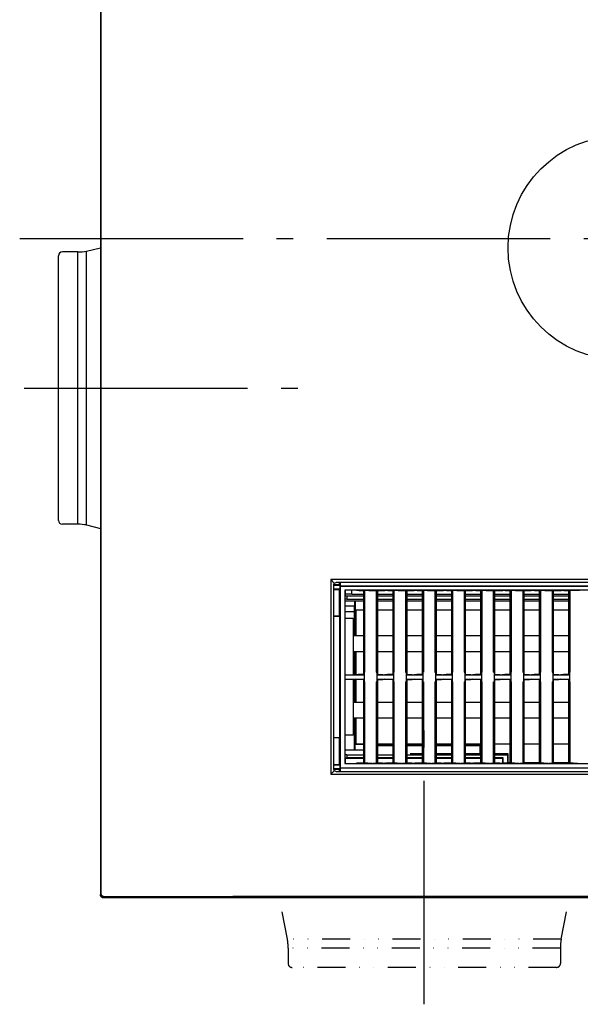
# Model space of a CAD drawing. Extents: x -509 to 1131, y -641 to 484.
# Drawn here: x -215 to -14, y -271 to 82 of the extents above; entities that cross this region are included whole.
import ezdxf

# ---------------------------------------------------------------- set-up
doc = ezdxf.new("R2010")
doc.units = 0
doc.header["$LTSCALE"] = 20
doc.header["$PDMODE"] = 3
doc.header["$PDSIZE"] = -2
doc.linetypes.add('DASHDOT', pattern=[5.5, 4, -0.6, 0.3, -0.6])
doc.linetypes.add('DIVIDE', pattern=[1.25, 0.5, -0.25, 0, -0.25, 0, -0.25])
doc.layers.get('DEFPOINTS').update_dxf_attribs({"linetype": 'CONTINUOUS'})
for name, color, linetype in [('ARRANGE', 1, 'CONTINUOUS'), ('BASIS', 6, 'DASHDOT'), ('DETAIL', 5, 'CONTINUOUS'), ('OUTLINE', 3, 'CONTINUOUS')]:
    doc.layers.add(name, color=color, linetype=linetype)

msp = doc.modelspace()

# ---------------------------------------------------------------- linework, layer by layer
at = {"layer": 'ARRANGE', "color": 1, "linetype": 'CONTINUOUS'}
msp.add_circle((0, 0), 40, dxfattribs=at)
at = {"layer": 'BASIS', "color": 6, "linetype": 'DASHDOT'}
for p, q in [((-214.92, 3.39), (213.06, 3.39)), ((-213.31, -50.22), (-113.61, -50.22)), ((-70.01, -270.85), (-70.01, -170.73))]:
    msp.add_line(p, q, dxfattribs=at)
at = {"layer": 'DEFPOINTS', "color": 30, "linetype": 'CONTINUOUS'}
for p in [(-211.93, 3.39), (-213.31, -50.22), (-118.76, -259.64), (-21.25, -259.64), (-70.01, -270.85)]:
    msp.add_point(p, dxfattribs=at)
at = {"layer": 'DETAIL', "color": 5, "linetype": 'CONTINUOUS'}
for p, q in [((-186, 238.39), (-186, -231.62)), ((-185.7, -231.32), (-185.7, 238.1)), ((-190.95, -1.21), (-186, 0)), ((-201.02, -97.59), (-201.02, -2.84)), ((-194.11, -1.46), (-199.64, -1.46)), ((-194.11, -98.97), (-194.11, -1.46)), ((-190.95, -99.22), (-190.95, -1.21)), ((-194.11, -98.97), (-199.64, -98.97)), ((-190.95, -99.22), (-186, -100.43)), ((-35.18, -118.77), (-103.53, -118.76)), ((-103.53, -118.76), (-103.53, -188.49)), ((-102.24, -120.05), (-103.53, -118.76)), ((-102.24, -120.05), (-101.52, -119.76)), ((-34.51, -119.77), (-101.52, -119.76)), ((-100.32, -120.65), (-100.32, -119.76)), ((-100.14, -119.76), (-100.11, -121.02)), ((67.35, -118.77), (-35.18, -118.77)), ((66.01, -119.77), (-34.51, -119.77)), ((-100.32, -120.65), (-102.52, -120.65)), ((-102.52, -120.76), (-102.52, -186.49)), ((-102.52, -120.81), (-100.16, -120.81)), ((-102.52, -122.12), (-100.16, -122.12)), ((-102.52, -122.28), (-100.32, -122.28)), ((-100.32, -120.65), (-100.16, -120.81)), ((-100.32, -122.28), (-100.16, -122.12)), ((-100.32, -131.76), (-100.32, -122.28)), ((-100.16, -122.12), (-100.16, -120.81)), ((-100.11, -121.02), (100.11, -121.02)), ((-100.01, -121.12), (-100.11, -121.02)), ((-100.01, -121.12), (100.01, -121.12)), ((-100.01, -186.13), (-100.01, -121.12)), ((-98.41, -122.62), (-98.41, -184.63)), ((98.41, -122.62), (-98.41, -122.62)), ((-98.21, -123.95), (-98.22, -122.62)), ((-95.95, -123.95), (-95.94, -122.62)), ((-95.9, -124), (-95.9, -122.62)), ((-94.33, -122.72), (-94.84, -122.62)), ((-93.51, -122.72), (-94.33, -122.72)), ((-94.24, -122.62), (-94.24, -122.64)), ((-91.3, -122.64), (-94.24, -122.64)), ((-93.51, -122.85), (-93.51, -122.72)), ((-91.71, -122.85), (-93.51, -122.85)), ((-88.7, -122.63), (-91.71, -122.84)), ((-91.71, -152.71), (-91.71, -122.84)), ((-91.3, -151.88), (-91.3, -122.64)), ((-89.82, -122.63), (-86.81, -122.84)), ((-87.22, -122.64), (-87.22, -151.88)), ((-84.28, -122.64), (-87.22, -122.64)), ((-86.81, -122.84), (-86.81, -152.71)), ((-85.01, -122.85), (-86.81, -122.85)), ((-85.01, -122.85), (-85.01, -122.72)), ((-85.01, -122.72), (-84.18, -122.72)), ((-83.83, -122.72), (-84.28, -122.64)), ((-83.74, -122.64), (-84.18, -122.72)), ((-83.01, -122.72), (-83.83, -122.72)), ((-80.8, -122.64), (-83.74, -122.64)), ((-83.01, -122.85), (-83.01, -122.72)), ((-81.2, -122.85), (-83.01, -122.85)), ((-78.2, -122.63), (-81.2, -122.84)), ((-81.2, -152.71), (-81.2, -122.84)), ((-80.8, -151.88), (-80.8, -122.64)), ((-79.32, -122.63), (-76.31, -122.84)), ((-76.72, -122.64), (-76.72, -151.88)), ((-73.78, -122.64), (-76.72, -122.64)), ((-76.31, -122.84), (-76.31, -152.71)), ((-74.51, -122.85), (-76.31, -122.85)), ((-74.51, -122.85), (-74.51, -122.72)), ((-74.51, -122.72), (-73.68, -122.72)), ((-73.33, -122.72), (-73.78, -122.64)), ((-73.24, -122.64), (-73.68, -122.72)), ((-72.51, -122.72), (-73.33, -122.72)), ((-70.3, -122.64), (-73.24, -122.64)), ((-72.51, -122.85), (-72.51, -122.72)), ((-70.7, -122.85), (-72.51, -122.85)), ((-67.69, -122.63), (-70.7, -122.84)), ((-70.7, -152.71), (-70.7, -122.84)), ((-70.3, -122.64), (-70.3, -151.88)), ((-68.82, -122.63), (-65.81, -122.84)), ((-66.22, -122.64), (-66.22, -151.88)), ((-63.27, -122.64), (-66.22, -122.64)), ((-65.81, -122.84), (-65.81, -152.71)), ((-64.01, -122.85), (-65.81, -122.85)), ((-64.01, -122.85), (-64.01, -122.72)), ((-64.01, -122.72), (-63.18, -122.72)), ((-62.83, -122.72), (-63.27, -122.64)), ((-62.74, -122.64), (-63.18, -122.72)), ((-62.01, -122.72), (-62.83, -122.72)), ((-59.8, -122.64), (-62.74, -122.64)), ((-62.01, -122.85), (-62.01, -122.72)), ((-60.2, -122.85), (-62.01, -122.85)), ((-57.19, -122.63), (-60.2, -122.84)), ((-60.2, -152.71), (-60.2, -122.84)), ((-59.8, -151.88), (-59.8, -122.64)), ((-58.32, -122.63), (-55.31, -122.84)), ((-55.72, -122.64), (-55.72, -151.88)), ((-52.77, -122.64), (-55.72, -122.64)), ((-55.31, -122.84), (-55.31, -152.71)), ((-53.51, -122.85), (-55.31, -122.85)), ((-53.51, -122.85), (-53.51, -122.72)), ((-53.51, -122.72), (-52.68, -122.72)), ((-52.33, -122.72), (-52.77, -122.64)), ((-52.24, -122.64), (-52.68, -122.72)), ((-51.5, -122.72), (-52.33, -122.72)), ((-49.29, -122.64), (-52.24, -122.64)), ((-51.5, -122.85), (-51.5, -122.72)), ((-49.7, -122.85), (-51.5, -122.85)), ((-46.69, -122.63), (-49.7, -122.84)), ((-49.7, -152.71), (-49.7, -122.84)), ((-49.29, -151.88), (-49.29, -122.64)), ((-47.82, -122.63), (-44.81, -122.84)), ((-45.21, -151.88), (-45.21, -122.64)), ((-42.27, -122.64), (-45.21, -122.64)), ((-44.81, -122.84), (-44.81, -152.71)), ((-43, -122.85), (-44.81, -122.85)), ((-43, -122.85), (-43, -122.72)), ((-43, -122.72), (-42.18, -122.72)), ((-42.27, -122.64), (-41.83, -122.72)), ((-41.74, -122.64), (-42.18, -122.72)), ((-41, -122.72), (-41.83, -122.72)), ((-38.79, -122.64), (-41.74, -122.64)), ((-41, -122.85), (-41, -122.72)), ((-39.2, -122.85), (-41, -122.85)), ((-36.19, -122.63), (-39.2, -122.84)), ((-39.2, -152.71), (-39.2, -122.84)), ((-38.79, -151.88), (-38.79, -122.64)), ((-37.32, -122.63), (-34.31, -122.84)), ((-34.71, -122.64), (-34.71, -151.88)), ((-31.77, -122.64), (-34.71, -122.64)), ((-34.31, -122.84), (-34.31, -152.71)), ((-32.5, -122.85), (-34.31, -122.85)), ((-32.5, -122.85), (-32.5, -122.72)), ((-32.5, -122.72), (-31.68, -122.72)), ((-31.33, -122.72), (-31.77, -122.64)), ((-31.23, -122.64), (-31.68, -122.72)), ((-30.5, -122.72), (-31.33, -122.72)), ((-28.29, -122.64), (-31.23, -122.64)), ((-30.5, -122.85), (-30.5, -122.72)), ((-28.7, -122.85), (-30.5, -122.85)), ((-25.69, -122.63), (-28.7, -122.84)), ((-28.7, -152.71), (-28.7, -122.84)), ((-28.29, -151.88), (-28.29, -122.64)), ((-26.81, -122.63), (-23.81, -122.84)), ((-24.21, -122.64), (-24.21, -151.88)), ((-21.27, -122.64), (-24.21, -122.64)), ((-23.81, -122.84), (-23.81, -152.71)), ((-22, -122.85), (-23.81, -122.85)), ((-22, -122.85), (-22, -122.72)), ((-22, -122.72), (-21.18, -122.72)), ((-21.27, -122.64), (-20.83, -122.72)), ((-20.73, -122.64), (-21.18, -122.72)), ((-20, -122.72), (-20.83, -122.72)), ((-17.79, -122.64), (-20.73, -122.64)), ((-20, -122.85), (-20, -122.72)), ((-18.2, -122.85), (-20, -122.85)), ((-15.19, -122.63), (-18.2, -122.84)), ((-18.2, -152.71), (-18.2, -122.84)), ((-17.79, -151.88), (-17.79, -122.64)), ((-98.21, -123.95), (-98.41, -124.35)), ((-98.41, -124.54), (-97.71, -124.54)), ((-97.71, -125.81), (-98.41, -125.81)), ((-98.41, -126.37), (-91.71, -126.37)), ((-95.95, -123.95), (-98.21, -123.95)), ((-97.71, -124.54), (-97.71, -125.81)), ((-97.71, -124.57), (-91.71, -124.57)), ((-97.71, -125.77), (-91.71, -125.77)), ((-95.95, -123.95), (-95.9, -124)), ((-95.9, -124), (-91.71, -124)), ((-95.01, -129.92), (-94.93, -126.37)), ((-94.86, -126.37), (-94.84, -129.87)), ((-94.81, -126.37), (-94.75, -138.82)), ((-86.81, -124), (-81.2, -124)), ((-86.81, -124.57), (-81.2, -124.57)), ((-86.81, -125.77), (-81.2, -125.77)), ((-86.81, -126.37), (-81.2, -126.37)), ((-76.31, -124), (-70.7, -124)), ((-76.31, -124.57), (-70.7, -124.57)), ((-76.31, -125.77), (-70.7, -125.77)), ((-76.31, -126.37), (-70.7, -126.37)), ((-65.81, -124), (-60.2, -124)), ((-65.81, -124.57), (-60.2, -124.57)), ((-65.81, -125.77), (-60.2, -125.77)), ((-65.81, -126.37), (-60.2, -126.37)), ((-55.31, -124), (-49.7, -124)), ((-55.31, -124.57), (-49.7, -124.57)), ((-55.31, -125.77), (-49.7, -125.77)), ((-55.31, -126.37), (-49.7, -126.37)), ((-44.81, -124), (-39.2, -124)), ((-44.81, -124.57), (-39.2, -124.57)), ((-44.81, -125.77), (-39.2, -125.77)), ((-44.81, -126.37), (-39.2, -126.37)), ((-34.31, -124), (-28.7, -124)), ((-34.31, -124.57), (-28.7, -124.57)), ((-34.31, -125.77), (-28.7, -125.77)), ((-34.31, -126.37), (-28.7, -126.37)), ((-23.81, -124), (-18.2, -124)), ((-23.81, -124.57), (-18.2, -124.57)), ((-23.81, -125.77), (-18.2, -125.77)), ((-23.81, -126.37), (-18.2, -126.37)), ((-98.41, -128.16), (-95.05, -128.16)), ((-98.41, -130.16), (-95.04, -130.16)), ((-95.04, -130.16), (-95.05, -128.16)), ((-95.01, -129.92), (-95.05, -128.16)), ((-95.04, -138.82), (-95.04, -130.16)), ((-94.84, -129.87), (-95.01, -129.87)), ((-95.01, -138.82), (-95.01, -129.92)), ((-94.84, -129.87), (-94.84, -138.82)), ((-94.51, -129.62), (-94.51, -138.82)), ((-94.51, -129.62), (-91.71, -129.62)), ((-86.81, -129.62), (-81.2, -129.62)), ((-76.31, -129.62), (-70.7, -129.62)), ((-65.81, -129.62), (-60.2, -129.62)), ((-55.31, -129.62), (-49.7, -129.62)), ((-44.81, -129.62), (-39.2, -129.62)), ((-34.31, -129.62), (-28.7, -129.62)), ((-23.81, -129.62), (-18.2, -129.62)), ((-102.52, -131.76), (-100.32, -131.76)), ((-102.52, -131.82), (-100.25, -131.82)), ((-100.32, -131.76), (-100.25, -131.82)), ((-100.25, -175.43), (-100.25, -131.82)), ((-95.51, -132.72), (-98.41, -132.72)), ((-95.51, -132.72), (-95.51, -152.88)), ((-95.51, -138.82), (-91.71, -138.82)), ((-86.81, -138.82), (-81.2, -138.82)), ((-76.31, -138.82), (-70.7, -138.82)), ((-65.81, -138.82), (-60.2, -138.82)), ((-55.31, -138.82), (-49.7, -138.82)), ((-44.81, -138.82), (-39.2, -138.82)), ((-34.31, -138.82), (-28.7, -138.82)), ((-23.81, -138.82), (-18.2, -138.82)), ((-91.71, -144.63), (-95.51, -144.63)), ((-95.04, -152.88), (-95.04, -144.63)), ((-95.01, -152.88), (-95.01, -144.63)), ((-94.84, -144.63), (-94.84, -152.88)), ((-94.72, -144.63), (-94.72, -145.3)), ((-94.51, -144.63), (-94.51, -152.86)), ((-81.2, -144.63), (-86.81, -144.63)), ((-70.7, -144.63), (-76.31, -144.63)), ((-60.2, -144.63), (-65.81, -144.63)), ((-49.7, -144.63), (-55.31, -144.63)), ((-39.2, -144.63), (-44.81, -144.63)), ((-28.7, -144.63), (-34.31, -144.63)), ((-18.2, -144.63), (-23.81, -144.63)), ((-98.41, -152.88), (-91.51, -152.88)), ((-98.41, -154.38), (-91.51, -154.38)), ((-95.51, -154.38), (-95.51, -174.53)), ((-95.04, -162.63), (-95.04, -154.38)), ((-95.01, -162.63), (-95.01, -154.38)), ((-94.84, -154.38), (-94.84, -162.63)), ((-93.71, -152.7), (-94.58, -152.88)), ((-93.71, -154.55), (-94.58, -154.38)), ((-94.51, -154.39), (-94.51, -162.63)), ((-91.71, -152.7), (-93.71, -152.7)), ((-91.71, -154.55), (-93.71, -154.55)), ((-91.51, -152.72), (-91.71, -152.71)), ((-91.71, -154.54), (-91.51, -154.53)), ((-91.71, -184.41), (-91.71, -154.54)), ((-91.51, -151.88), (-91.51, -155.38)), ((-91.3, -151.88), (-91.51, -151.88)), ((-87.22, -151.88), (-87.01, -151.88)), ((-87.01, -151.88), (-87.01, -155.38)), ((-86.81, -152.71), (-87.01, -152.72)), ((-87.01, -152.88), (-81.01, -152.88)), ((-87.01, -154.38), (-81.01, -154.38)), ((-87.01, -154.53), (-86.81, -154.54)), ((-86.81, -152.7), (-84.81, -152.7)), ((-86.81, -154.54), (-86.81, -184.41)), ((-86.81, -154.55), (-84.81, -154.55)), ((-84.81, -152.7), (-83.94, -152.88)), ((-84.81, -154.55), (-83.94, -154.38)), ((-83.2, -152.7), (-84.08, -152.88)), ((-83.2, -154.55), (-84.08, -154.38)), ((-81.2, -152.7), (-83.2, -152.7)), ((-81.2, -154.55), (-83.2, -154.55)), ((-81.01, -152.72), (-81.2, -152.71)), ((-81.2, -154.54), (-81.01, -154.53)), ((-81.2, -184.41), (-81.2, -154.54)), ((-81.01, -151.88), (-81.01, -155.38)), ((-80.79, -151.88), (-81.01, -151.88)), ((-76.72, -151.88), (-76.51, -151.88)), ((-76.51, -151.88), (-76.51, -155.38)), ((-76.31, -152.71), (-76.51, -152.72)), ((-76.51, -152.88), (-70.51, -152.88)), ((-76.51, -154.38), (-70.51, -154.38)), ((-76.51, -154.53), (-76.31, -154.54)), ((-76.31, -152.7), (-74.31, -152.7)), ((-76.31, -154.54), (-76.31, -184.41)), ((-76.31, -154.55), (-74.31, -154.55)), ((-74.31, -152.7), (-73.44, -152.88)), ((-74.31, -154.55), (-73.44, -154.38)), ((-72.7, -152.7), (-73.58, -152.88)), ((-72.7, -154.55), (-73.58, -154.38)), ((-70.7, -152.7), (-72.7, -152.7)), ((-70.7, -154.55), (-72.7, -154.55)), ((-70.51, -152.72), (-70.7, -152.71)), ((-70.7, -154.54), (-70.51, -154.53)), ((-70.7, -184.41), (-70.7, -154.54)), ((-70.51, -151.88), (-70.51, -155.38)), ((-70.29, -151.88), (-70.51, -151.88)), ((-66.22, -151.88), (-66.01, -151.88)), ((-66.01, -151.88), (-66.01, -155.38)), ((-65.81, -152.71), (-66.01, -152.72)), ((-66.01, -152.88), (-60.01, -152.88)), ((-66.01, -154.38), (-60.01, -154.38)), ((-66.01, -154.53), (-65.81, -154.54)), ((-65.81, -152.7), (-63.81, -152.7)), ((-65.81, -154.54), (-65.81, -184.41)), ((-65.81, -154.55), (-63.81, -154.55)), ((-63.81, -152.7), (-62.93, -152.88)), ((-63.81, -154.55), (-62.93, -154.38)), ((-62.2, -152.7), (-63.08, -152.88)), ((-62.2, -154.55), (-63.08, -154.38)), ((-60.2, -152.7), (-62.2, -152.7)), ((-60.2, -154.55), (-62.2, -154.55)), ((-60.01, -152.72), (-60.2, -152.71)), ((-60.2, -154.54), (-60.01, -154.53)), ((-60.2, -184.41), (-60.2, -154.54)), ((-60.01, -151.88), (-60.01, -155.38)), ((-59.79, -151.88), (-60.01, -151.88)), ((-55.72, -151.88), (-55.51, -151.88)), ((-55.51, -151.88), (-55.51, -155.38)), ((-55.31, -152.71), (-55.51, -152.72)), ((-55.51, -152.88), (-49.5, -152.88)), ((-55.51, -154.38), (-49.5, -154.38)), ((-55.51, -154.53), (-55.31, -154.54)), ((-55.31, -152.7), (-53.31, -152.7)), ((-55.31, -154.54), (-55.31, -184.41)), ((-55.31, -154.55), (-53.31, -154.55)), ((-53.31, -152.7), (-52.43, -152.88)), ((-53.31, -154.55), (-52.43, -154.38)), ((-51.7, -152.7), (-52.58, -152.88)), ((-51.7, -154.55), (-52.58, -154.38)), ((-49.7, -152.7), (-51.7, -152.7)), ((-49.7, -154.55), (-51.7, -154.55)), ((-49.5, -152.72), (-49.7, -152.71)), ((-49.7, -154.54), (-49.5, -154.53)), ((-49.7, -184.41), (-49.7, -154.54)), ((-49.5, -151.88), (-49.5, -155.38)), ((-49.29, -151.88), (-49.5, -151.88)), ((-45.22, -151.88), (-45, -151.88)), ((-45, -151.88), (-45, -155.38)), ((-44.81, -152.71), (-45, -152.72)), ((-45, -152.88), (-39, -152.88)), ((-45, -154.38), (-39, -154.38)), ((-45, -154.53), (-44.81, -154.54)), ((-44.81, -152.7), (-42.81, -152.7)), ((-44.81, -154.54), (-44.81, -184.41)), ((-44.81, -154.55), (-42.81, -154.55)), ((-42.81, -152.7), (-41.93, -152.88)), ((-42.81, -154.55), (-41.93, -154.38)), ((-41.2, -152.7), (-42.08, -152.88)), ((-41.2, -154.55), (-42.08, -154.38)), ((-39.2, -152.7), (-41.2, -152.7)), ((-39.2, -154.55), (-41.2, -154.55)), ((-39, -152.72), (-39.2, -152.71)), ((-39.2, -154.54), (-39, -154.53)), ((-39.2, -184.41), (-39.2, -154.54)), ((-39, -151.88), (-39, -155.38)), ((-38.79, -151.88), (-39, -151.88)), ((-34.72, -151.88), (-34.5, -151.88)), ((-34.5, -151.88), (-34.5, -155.38)), ((-34.31, -152.71), (-34.5, -152.72)), ((-34.5, -152.88), (-28.5, -152.88)), ((-34.5, -154.38), (-28.5, -154.38)), ((-34.5, -154.53), (-34.31, -154.54)), ((-34.31, -152.7), (-32.31, -152.7)), ((-34.31, -154.54), (-34.31, -184.41)), ((-34.31, -154.55), (-32.31, -154.55)), ((-32.31, -152.7), (-31.43, -152.88)), ((-32.31, -154.55), (-31.43, -154.38)), ((-30.7, -152.7), (-31.57, -152.88)), ((-30.7, -154.55), (-31.57, -154.38)), ((-28.7, -152.7), (-30.7, -152.7)), ((-28.7, -154.55), (-30.7, -154.55)), ((-28.5, -152.72), (-28.7, -152.71)), ((-28.7, -154.54), (-28.5, -154.53)), ((-28.7, -184.41), (-28.7, -154.54)), ((-28.5, -151.88), (-28.5, -155.38)), ((-28.29, -151.88), (-28.5, -151.88)), ((-24.22, -151.88), (-24, -151.88)), ((-24, -151.88), (-24, -155.38)), ((-23.81, -152.71), (-24, -152.72)), ((-24, -152.88), (-18, -152.88)), ((-24, -154.38), (-18, -154.38)), ((-24, -154.53), (-23.81, -154.54)), ((-23.81, -152.7), (-21.81, -152.7)), ((-23.81, -154.54), (-23.81, -184.41)), ((-23.81, -154.55), (-21.81, -154.55)), ((-21.81, -152.7), (-20.93, -152.88)), ((-21.81, -154.55), (-20.93, -154.38)), ((-20.2, -152.7), (-21.07, -152.88)), ((-20.2, -154.55), (-21.07, -154.38)), ((-18.2, -152.7), (-20.2, -152.7)), ((-18.2, -154.55), (-20.2, -154.55)), ((-18, -152.72), (-18.2, -152.71)), ((-18.2, -154.54), (-18, -154.53)), ((-18.2, -184.41), (-18.2, -154.54)), ((-18, -151.88), (-18, -155.38)), ((-17.79, -151.88), (-18, -151.88)), ((-91.3, -155.38), (-91.51, -155.38)), ((-91.3, -184.62), (-91.3, -155.38)), ((-87.22, -155.38), (-87.22, -184.62)), ((-87.22, -155.38), (-87.01, -155.38)), ((-80.79, -155.38), (-81.01, -155.38)), ((-80.8, -184.62), (-80.8, -155.38)), ((-76.72, -155.38), (-76.72, -184.62)), ((-76.72, -155.38), (-76.51, -155.38)), ((-70.29, -155.38), (-70.51, -155.38)), ((-70.3, -155.38), (-70.3, -184.62)), ((-66.22, -155.38), (-66.22, -184.62)), ((-66.22, -155.38), (-66.01, -155.38)), ((-59.79, -155.38), (-60.01, -155.38)), ((-59.8, -184.62), (-59.8, -155.38)), ((-55.72, -155.38), (-55.72, -184.62)), ((-55.72, -155.38), (-55.51, -155.38)), ((-49.29, -155.38), (-49.5, -155.38)), ((-49.29, -184.62), (-49.29, -155.38)), ((-45.22, -155.38), (-45, -155.38)), ((-45.21, -184.62), (-45.21, -155.38)), ((-38.79, -155.38), (-39, -155.38)), ((-38.79, -184.62), (-38.79, -155.38)), ((-34.72, -155.38), (-34.5, -155.38)), ((-34.71, -155.38), (-34.71, -184.62)), ((-28.29, -155.38), (-28.5, -155.38)), ((-28.29, -184.62), (-28.29, -155.38)), ((-24.22, -155.38), (-24, -155.38)), ((-24.21, -155.38), (-24.21, -184.62)), ((-17.79, -155.38), (-18, -155.38)), ((-17.79, -184.62), (-17.79, -155.38)), ((-95.51, -162.63), (-91.71, -162.63)), ((-86.81, -162.63), (-81.2, -162.63)), ((-76.31, -162.63), (-70.7, -162.63)), ((-65.81, -162.63), (-60.2, -162.63)), ((-55.31, -162.63), (-49.7, -162.63)), ((-44.81, -162.63), (-39.2, -162.63)), ((-34.31, -162.63), (-28.7, -162.63)), ((-23.81, -162.63), (-18.2, -162.63)), ((-91.71, -168.43), (-95.51, -168.43)), ((-95.04, -172.36), (-95.04, -168.43)), ((-95.01, -173.13), (-95.01, -168.43)), ((-94.84, -168.43), (-94.84, -173.4)), ((-94.51, -168.43), (-94.51, -177.63)), ((-81.2, -168.43), (-86.81, -168.43)), ((-70.7, -168.43), (-76.31, -168.43)), ((-60.2, -168.43), (-65.81, -168.43)), ((-49.7, -168.43), (-55.31, -168.43)), ((-39.2, -168.43), (-44.81, -168.43)), ((-28.7, -168.43), (-34.31, -168.43)), ((-18.2, -168.43), (-23.81, -168.43)), ((-95.51, -172.36), (-95.04, -172.36)), ((-95.06, -173.35), (-95.04, -172.36)), ((-100.25, -175.43), (-102.52, -175.43)), ((-100.32, -175.49), (-102.52, -175.49)), ((-100.32, -175.49), (-100.25, -175.43)), ((-100.32, -184.98), (-100.32, -175.49)), ((-95.51, -174.53), (-98.41, -174.53)), ((-95.06, -173.35), (-95.51, -173.35)), ((-95.01, -173.13), (-95.1, -178.23)), ((-94.84, -173.4), (-95.01, -173.4)), ((-94.84, -173.4), (-94.93, -178.24)), ((-98.41, -179.78), (-91.71, -179.78)), ((-95.1, -178.23), (-95.1, -179.78)), ((-94.93, -178.24), (-95.1, -178.24)), ((-94.93, -177.84), (-95.09, -177.84)), ((-94.93, -177.78), (-94.93, -177.84)), ((-94.93, -177.84), (-94.93, -179.78)), ((-91.71, -177.78), (-94.87, -177.78)), ((-94.51, -177.63), (-91.71, -177.63)), ((-86.81, -177.63), (-81.2, -177.63)), ((-86.11, -177.78), (-86.81, -177.78)), ((-86.81, -178.18), (-81.2, -178.18)), ((-86.11, -177.63), (-86.11, -177.78)), ((-81.2, -177.78), (-86.11, -177.78)), ((-76.31, -177.63), (-70.7, -177.63)), ((-70.7, -177.78), (-76.31, -177.78)), ((-76.31, -178.18), (-70.7, -178.18)), ((-65.81, -177.63), (-60.2, -177.63)), ((-60.2, -177.78), (-65.81, -177.78)), ((-65.81, -178.18), (-60.2, -178.18)), ((-55.31, -177.63), (-49.7, -177.63)), ((-50.2, -177.78), (-55.31, -177.78)), ((-55.31, -178.18), (-50, -178.18)), ((-50.2, -177.63), (-50.2, -177.78)), ((-50, -177.78), (-50.2, -177.78)), ((-50, -181.21), (-50, -177.63)), ((-44.81, -177.63), (-39.2, -177.63)), ((-34.31, -177.63), (-28.7, -177.63)), ((-23.81, -177.63), (-18.2, -177.63)), ((-98.41, -181.44), (-97.71, -181.44)), ((-97.71, -182.68), (-98.41, -182.68)), ((-98.38, -182.81), (-98.41, -182.77)), ((-98.38, -182.81), (-98.38, -184.63)), ((-91.71, -182.81), (-98.38, -182.81)), ((-97.71, -181.44), (-97.71, -182.68)), ((-97.71, -181.47), (-91.71, -181.47)), ((-91.71, -182.65), (-97.71, -182.65)), ((-86.81, -181.47), (-81.2, -181.47)), ((-81.2, -182.65), (-86.81, -182.65)), ((-81.2, -182.81), (-86.81, -182.81)), ((-76.31, -181.47), (-70.7, -181.47)), ((-70.7, -182.65), (-76.31, -182.65)), ((-70.7, -182.81), (-76.31, -182.81)), ((-70.7, -181.21), (-75.01, -181.21)), ((-60.2, -181.21), (-65.81, -181.21)), ((-65.81, -181.47), (-60.2, -181.47)), ((-60.2, -182.65), (-65.81, -182.65)), ((-60.2, -182.81), (-65.81, -182.81)), ((-49.7, -181.21), (-55.31, -181.21)), ((-55.31, -181.47), (-49.7, -181.47)), ((-49.7, -182.65), (-55.31, -182.65)), ((-49.7, -182.81), (-55.31, -182.81)), ((-40, -181.21), (-44.81, -181.21)), ((-44.81, -181.47), (-40.26, -181.47)), ((-41.8, -182.65), (-44.81, -182.65)), ((-41.96, -182.81), (-44.81, -182.81)), ((-41.96, -182.81), (-41.8, -182.65)), ((-41.96, -182.81), (-41.96, -184.55)), ((-41.8, -184.53), (-41.8, -182.65)), ((-40.26, -181.47), (-40, -181.21)), ((-40.26, -181.47), (-40.26, -184.34)), ((-40, -184.21), (-40, -181.21)), ((-102.52, -184.98), (-100.32, -184.98)), ((-102.52, -185.13), (-100.16, -185.13)), ((-102.52, -186.44), (-100.16, -186.44)), ((-102.52, -186.6), (-100.32, -186.6)), ((-100.32, -184.98), (-100.16, -185.13)), ((-100.32, -186.6), (-100.16, -186.44)), ((-100.32, -187.49), (-100.32, -186.6)), ((-100.16, -186.44), (-100.16, -185.13)), ((-100.11, -186.23), (-100.14, -187.49)), ((-100.01, -186.13), (-100.11, -186.23)), ((-100.11, -186.23), (100.11, -186.23)), ((-100.01, -186.13), (100.01, -186.13)), ((-98.41, -184.63), (98.41, -184.63)), ((-94.84, -184.63), (-94.33, -184.53)), ((-93.51, -184.53), (-94.33, -184.53)), ((-94.24, -184.63), (-94.24, -184.62)), ((-94.24, -184.62), (-91.3, -184.62)), ((-93.51, -184.4), (-93.51, -184.53)), ((-93.51, -184.4), (-91.71, -184.4)), ((-88.7, -184.62), (-91.71, -184.41)), ((-89.82, -184.62), (-86.81, -184.41)), ((-87.22, -184.62), (-84.28, -184.62)), ((-86.81, -184.4), (-85.01, -184.4)), ((-85.01, -184.4), (-85.01, -184.53)), ((-85.01, -184.53), (-84.18, -184.53)), ((-84.28, -184.62), (-83.83, -184.53)), ((-83.74, -184.62), (-84.18, -184.53)), ((-83.01, -184.53), (-83.83, -184.53)), ((-83.74, -184.62), (-80.8, -184.62)), ((-83.01, -184.4), (-83.01, -184.53)), ((-83.01, -184.4), (-81.2, -184.4)), ((-78.2, -184.62), (-81.2, -184.41)), ((-79.32, -184.62), (-76.31, -184.41)), ((-76.72, -184.62), (-73.78, -184.62)), ((-76.31, -184.4), (-74.51, -184.4)), ((-74.51, -184.4), (-74.51, -184.53)), ((-74.51, -184.53), (-73.68, -184.53)), ((-73.78, -184.62), (-73.33, -184.53)), ((-73.24, -184.62), (-73.68, -184.53)), ((-72.51, -184.53), (-73.33, -184.53)), ((-73.24, -184.62), (-70.3, -184.62)), ((-72.51, -184.4), (-72.51, -184.53)), ((-72.51, -184.4), (-70.7, -184.4)), ((-67.69, -184.62), (-70.7, -184.41)), ((-68.82, -184.62), (-65.81, -184.41)), ((-66.22, -184.62), (-63.27, -184.62)), ((-65.81, -184.4), (-64.01, -184.4)), ((-64.01, -184.4), (-64.01, -184.53)), ((-64.01, -184.53), (-63.18, -184.53)), ((-63.27, -184.62), (-62.83, -184.53)), ((-62.74, -184.62), (-63.18, -184.53)), ((-62.01, -184.53), (-62.83, -184.53)), ((-62.74, -184.62), (-59.8, -184.62)), ((-62.01, -184.4), (-62.01, -184.53)), ((-62.01, -184.4), (-60.2, -184.4)), ((-57.19, -184.62), (-60.2, -184.41)), ((-58.32, -184.62), (-55.31, -184.41)), ((-55.72, -184.62), (-52.77, -184.62)), ((-55.31, -184.4), (-53.51, -184.4)), ((-53.51, -184.4), (-53.51, -184.53)), ((-53.51, -184.53), (-52.68, -184.53)), ((-52.77, -184.62), (-52.33, -184.53)), ((-52.24, -184.62), (-52.68, -184.53)), ((-51.5, -184.53), (-52.33, -184.53)), ((-52.24, -184.62), (-49.29, -184.62)), ((-51.5, -184.4), (-51.5, -184.53)), ((-51.5, -184.4), (-49.7, -184.4)), ((-46.69, -184.62), (-49.7, -184.41)), ((-47.82, -184.62), (-44.81, -184.41)), ((-45.21, -184.62), (-42.27, -184.62)), ((-44.81, -184.4), (-43, -184.4)), ((-43, -184.4), (-43, -184.53)), ((-43, -184.53), (-42.18, -184.53)), ((-42.27, -184.62), (-41.83, -184.53)), ((-41.74, -184.62), (-42.18, -184.53)), ((-41, -184.53), (-41.83, -184.53)), ((-41.74, -184.62), (-38.79, -184.62)), ((-41, -184.4), (-41, -184.53)), ((-41, -184.4), (-39.2, -184.4)), ((-40, -184.21), (-40.26, -184.34)), ((-39.2, -184.34), (-40.26, -184.34)), ((-39.98, -184.21), (-40, -184.21)), ((-39.98, -184.21), (-39.98, -184.21)), ((-36.19, -184.62), (-39.2, -184.41)), ((-37.32, -184.62), (-34.31, -184.41)), ((-34.71, -184.62), (-31.77, -184.62)), ((-28.7, -184.34), (-34.31, -184.34)), ((-34.31, -184.4), (-32.5, -184.4)), ((-32.5, -184.4), (-32.5, -184.53)), ((-32.5, -184.53), (-31.68, -184.53)), ((-31.77, -184.62), (-31.33, -184.53)), ((-31.23, -184.62), (-31.68, -184.53)), ((-30.5, -184.53), (-31.33, -184.53)), ((-31.23, -184.62), (-28.29, -184.62)), ((-30.5, -184.4), (-30.5, -184.53)), ((-30.5, -184.4), (-28.7, -184.4)), ((-25.69, -184.62), (-28.7, -184.41)), ((-26.81, -184.62), (-23.81, -184.41)), ((-24.21, -184.62), (-21.27, -184.62)), ((-18.2, -184.34), (-23.81, -184.34)), ((-23.81, -184.4), (-22, -184.4)), ((-22, -184.4), (-22, -184.53)), ((-22, -184.53), (-21.18, -184.53)), ((-21.27, -184.62), (-20.83, -184.53)), ((-20.73, -184.62), (-21.18, -184.53)), ((-20, -184.53), (-20.83, -184.53)), ((-20.73, -184.62), (-17.79, -184.62)), ((-20, -184.4), (-20, -184.53)), ((-20, -184.4), (-18.2, -184.4)), ((-15.19, -184.62), (-18.2, -184.41)), ((-102.24, -187.21), (-103.53, -188.49)), ((-103.53, -188.49), (-69.35, -188.48)), ((-102.26, -187.19), (-101.52, -187.49)), ((-101.52, -187.49), (-68.01, -187.48)), ((-69.35, -188.48), (33.18, -188.48)), ((-68.01, -187.48), (32.51, -187.48)), ((-186, -231.62), (-185.7, -231.32)), ((-186, -231.62), (-186, -231.7)), ((-186, -231.65), (-186, -231.62)), ((-186, -231.62), (-186, -231.62)), ((-185.99, -231.74), (-186, -231.65)), ((-186, -231.7), (-185.98, -231.79)), ((-185.98, -231.84), (-185.99, -231.74)), ((-185.98, -231.79), (-185.97, -231.87)), ((-185.95, -231.93), (-185.98, -231.84)), ((-185.97, -231.87), (-185.94, -231.96)), ((-185.92, -232.01), (-185.95, -231.93)), ((-185.94, -231.96), (-185.91, -232.04)), ((-185.88, -232.1), (-185.92, -232.01)), ((-185.91, -232.04), (-185.87, -232.12)), ((-185.83, -232.18), (-185.88, -232.1)), ((-185.87, -232.12), (-185.82, -232.19)), ((-185.77, -232.25), (-185.83, -232.18)), ((-185.82, -232.19), (-185.77, -232.26)), ((-185.71, -232.32), (-185.77, -232.25)), ((-185.77, -232.26), (-185.71, -232.32)), ((-185.64, -232.38), (-185.71, -232.32)), ((-185.7, -231.4), (-185.7, -231.32)), ((-185.69, -231.49), (-185.7, -231.4)), ((-185.67, -231.58), (-185.69, -231.49)), ((-185.64, -231.66), (-185.67, -231.58)), ((-185.61, -231.74), (-185.64, -231.66)), ((-185.57, -232.44), (-185.64, -232.38)), ((-185.57, -231.82), (-185.61, -231.74)), ((-185.52, -231.89), (-185.57, -231.82)), ((-185.57, -232.43), (-185.5, -232.48)), ((-185.49, -232.49), (-185.57, -232.44)), ((-185.47, -231.96), (-185.52, -231.89)), ((-185.5, -232.48), (-185.42, -232.52)), ((-185.41, -232.53), (-185.49, -232.49)), ((-185.41, -232.02), (-185.47, -231.96)), ((-185.42, -232.52), (-185.34, -232.56)), ((-185.34, -232.08), (-185.41, -232.02)), ((-185.32, -232.56), (-185.41, -232.53)), ((-185.28, -232.14), (-185.34, -232.08)), ((-185.34, -232.56), (-185.26, -232.58)), ((-185.23, -232.59), (-185.32, -232.56)), ((-185.2, -232.18), (-185.28, -232.14)), ((-185.26, -232.58), (-185.17, -232.6)), ((-185.14, -232.61), (-185.23, -232.59)), ((-185.12, -232.22), (-185.2, -232.18)), ((-185.17, -232.6), (-185.09, -232.61)), ((-185.05, -232.61), (-185.14, -232.61)), ((-185.04, -232.26), (-185.12, -232.22)), ((-185.09, -232.61), (-185, -232.62)), ((-185, -232.62), (-185.05, -232.61)), ((-184.96, -232.28), (-185.04, -232.26)), ((-185, -232.62), (-184.7, -232.32)), ((-185, -232.62), (-185, -232.62)), ((-185, -232.62), (185, -232.62)), ((-184.88, -232.3), (-184.96, -232.28)), ((-184.79, -232.31), (-184.88, -232.3)), ((-184.7, -232.32), (-184.79, -232.31)), ((-138.53, -232.3), (-184.7, -232.32)), ((-92.35, -232.29), (-138.53, -232.3)), ((-46.18, -232.29), (-92.35, -232.29)), ((0, -232.28), (-46.18, -232.29))]:
    msp.add_line(p, q, dxfattribs=at)
at = {"layer": 'DETAIL', "color": 5, "linetype": 'DIVIDE'}
for p, q in [((-119.01, -247.56), (-121.91, -232.62)), ((-21, -247.56), (-18.11, -232.62)), ((-21, -247.56), (-119.01, -247.56)), ((-118.76, -250.73), (-118.76, -256.25)), ((-21.25, -250.73), (-118.76, -250.73)), ((-21.25, -250.73), (-21.25, -256.25)), ((-22.63, -257.64), (-117.38, -257.64))]:
    msp.add_line(p, q, dxfattribs=at)
at = {"layer": 'DETAIL', "color": 5, "linetype": 'CONTINUOUS'}
for centre, radius, start, end in [((-199.64, -2.84), 1.38, 90, 180), ((-194.11, 18.54), 20, 270, 279.1046), ((-199.64, -97.59), 1.38, 180, 270), ((-194.11, -118.97), 20, 80.8954, 90), ((-101.63, -120.73), 0.891, 156.4984, 181.9262), ((-101.47, -120.76), 1.05, 137.2646, 158.5269), ((-91.29, -122.64), 0.0105, 93.4744, 120.9162), ((-90.54, -161.74), 39.11, 89.5182, 90.0096), ((-90.4, -145.5), 22.88, 89.0351, 89.5234), ((-90.16, -131.27), 8.65, 88.1471, 89.0783), ((-89.94, -124.46), 1.83, 86.4035, 88.1882), ((-88.65, -123.08), 0.446, 89.0439, 96.3644), ((-88.36, -131.27), 8.65, 90.9217, 91.8529), ((-88.11, -145.5), 22.88, 90.4766, 90.9649), ((-87.97, -161.74), 39.11, 89.9904, 90.4818), ((-87.3, -123.22), 0.585, 81.972, 89.2925), ((-80.79, -122.64), 0.0105, 93.4744, 120.9162), ((-80.04, -161.74), 39.11, 89.5182, 90.0096), ((-79.9, -145.5), 22.88, 89.0351, 89.5234), ((-79.66, -131.27), 8.65, 88.1471, 89.0783), ((-79.43, -124.46), 1.83, 86.4035, 88.1882), ((-78.15, -123.08), 0.446, 89.0439, 96.3644), ((-77.86, -131.27), 8.65, 90.9217, 91.8529), ((-77.61, -145.5), 22.88, 90.4766, 90.9649), ((-77.47, -161.74), 39.11, 89.9904, 90.4818), ((-76.8, -123.22), 0.585, 81.972, 89.2925), ((-70.29, -122.64), 0.0105, 93.4744, 120.9162), ((-69.54, -161.74), 39.11, 89.5182, 90.0096), ((-69.4, -145.5), 22.88, 89.0351, 89.5234), ((-69.16, -131.27), 8.65, 88.1471, 89.0783), ((-68.93, -124.46), 1.83, 86.4035, 88.1882), ((-67.64, -123.08), 0.446, 89.0439, 96.3644), ((-67.36, -131.27), 8.65, 90.9217, 91.8529), ((-67.11, -145.5), 22.88, 90.4766, 90.9649), ((-66.97, -161.74), 39.11, 89.9904, 90.4818), ((-66.3, -123.22), 0.585, 81.972, 89.2925), ((-59.79, -122.64), 0.0105, 93.4744, 120.9162), ((-59.04, -161.74), 39.11, 89.5182, 90.0096), ((-58.9, -145.5), 22.88, 89.0351, 89.5234), ((-58.65, -131.27), 8.65, 88.1471, 89.0783), ((-58.43, -124.46), 1.83, 86.4035, 88.1882), ((-57.14, -123.08), 0.446, 89.0439, 96.3644), ((-56.86, -131.27), 8.65, 90.9217, 91.8529), ((-56.61, -145.5), 22.88, 90.4766, 90.9649), ((-56.47, -161.74), 39.11, 89.9904, 90.4818), ((-55.8, -123.22), 0.585, 81.972, 89.2925), ((-49.29, -122.64), 0.0105, 93.4744, 120.9162), ((-48.54, -161.74), 39.11, 89.5182, 90.0096), ((-48.4, -145.5), 22.88, 89.0351, 89.5234), ((-48.15, -131.27), 8.65, 88.1471, 89.0783), ((-47.93, -124.46), 1.83, 86.4035, 88.1882), ((-46.64, -123.08), 0.446, 89.0439, 96.3644), ((-46.36, -131.27), 8.65, 90.9217, 91.8529), ((-46.11, -145.5), 22.88, 90.4766, 90.9649), ((-45.97, -161.74), 39.11, 89.9904, 90.4818), ((-45.3, -123.22), 0.585, 81.972, 89.2925), ((-38.79, -122.64), 0.0105, 93.4744, 120.9162), ((-38.04, -161.74), 39.11, 89.5182, 90.0096), ((-37.9, -145.5), 22.88, 89.0351, 89.5234), ((-37.65, -131.27), 8.65, 88.1471, 89.0783), ((-37.43, -124.46), 1.83, 86.4035, 88.1882), ((-36.14, -123.08), 0.446, 89.0439, 96.3644), ((-35.85, -131.27), 8.65, 90.9217, 91.8529), ((-35.61, -145.5), 22.88, 90.4766, 90.9649), ((-35.47, -161.74), 39.11, 89.9904, 90.4818), ((-34.79, -123.22), 0.585, 81.972, 89.2925), ((-28.29, -122.64), 0.0105, 93.4744, 120.9162), ((-27.54, -161.74), 39.11, 89.5182, 90.0096), ((-27.4, -145.5), 22.88, 89.0351, 89.5234), ((-27.15, -131.27), 8.65, 88.1471, 89.0783), ((-26.93, -124.46), 1.83, 86.4035, 88.1882), ((-25.64, -123.08), 0.446, 89.0439, 96.3644), ((-25.35, -131.27), 8.65, 90.9217, 91.8529), ((-25.11, -145.5), 22.88, 90.4766, 90.9649), ((-24.97, -161.74), 39.11, 89.9904, 90.4818), ((-24.29, -123.22), 0.585, 81.972, 89.2925), ((-17.79, -122.64), 0.0105, 93.4744, 120.9162), ((-15.14, -123.08), 0.446, 89.0439, 96.3644), ((-14.85, -131.27), 8.65, 90.9217, 91.8529), ((-14.61, -145.5), 22.88, 90.4766, 90.9649), ((-14.47, -161.74), 39.11, 89.9904, 90.4818), ((-665.77, -149.09), 571.06, 359.8891, 0.3805), ((-1231.68, -150.41), 1136.97, 359.87576, 0.0107), ((-1794.62, -152.13), 1699.9, 359.64634, 359.92437), ((-1125.7, -165.33), 1030.92, 359.33862, 359.82761), ((173.25, -180.08), 268.41, 179.0351, 179.5234), ((6.32, -177.19), 101.46, 178.1471, 179.0783), ((-69.56, -174.75), 25.53, 176.8499, 178.106), ((130.53, -180.23), 225.69, 179.3933, 179.8846), ((2.25, -180.65), 97.18, 178.9989, 179.4872), ((-48.79, -179.68), 46.12, 178.1577, 179.0889), ((-91.57, -178.23), 3.32, 172.1219, 179.4419), ((-96, -177.65), 1.15, 353.7464, 358.9165), ((-106.37, -177.3), 11.53, 358.1577, 359.0889), ((-125.34, -176.98), 30.5, 359.0456, 359.5339), ((-95.05, -177.23), 0.207, 359.266, 359.7574), ((-101.47, -186.49), 1.05, 180.0465, 201.5289), ((-91.22, -184.04), 0.585, 261.972, 269.2925), ((-90.54, -145.51), 39.11, 269.9904, 270.4818), ((-90.4, -161.75), 22.88, 270.4766, 270.9649), ((-90.16, -175.98), 8.65, 270.9217, 271.8529), ((-89.87, -184.18), 0.446, 269.0439, 276.3644), ((-88.58, -182.79), 1.83, 266.4035, 268.1882), ((-88.36, -175.98), 8.65, 268.1471, 269.0783), ((-88.11, -161.75), 22.88, 269.0351, 269.5234), ((-87.97, -145.51), 39.11, 269.5182, 270.0096), ((-87.22, -184.61), 0.0105, 273.4744, 300.9162), ((-80.72, -184.04), 0.585, 261.972, 269.2925), ((-80.04, -145.51), 39.11, 269.9904, 270.4818), ((-79.9, -161.75), 22.88, 270.4766, 270.9649), ((-79.66, -175.98), 8.65, 270.9217, 271.8529), ((-79.37, -184.18), 0.446, 269.0439, 276.3644), ((-78.08, -182.79), 1.83, 266.4035, 268.1882), ((-77.86, -175.98), 8.65, 268.1471, 269.0783), ((-77.61, -161.75), 22.88, 269.0351, 269.5234), ((-77.47, -145.51), 39.11, 269.5182, 270.0096), ((-76.72, -184.61), 0.0105, 273.4744, 300.9162), ((-70.22, -184.04), 0.585, 261.972, 269.2925), ((-69.54, -145.51), 39.11, 269.9904, 270.4818), ((-69.4, -161.75), 22.88, 270.4766, 270.9649), ((-69.16, -175.98), 8.65, 270.9217, 271.8529), ((-68.87, -184.18), 0.446, 269.0439, 276.3644), ((-67.58, -182.79), 1.83, 266.4035, 268.1882), ((-67.36, -175.98), 8.65, 268.1471, 269.0783), ((-67.11, -161.75), 22.88, 269.0351, 269.5234), ((-66.97, -145.51), 39.11, 269.5182, 270.0096), ((-66.22, -184.61), 0.0105, 273.4744, 300.9162), ((-59.71, -184.04), 0.585, 261.972, 269.2925), ((-59.04, -145.51), 39.11, 269.9904, 270.4818), ((-58.9, -161.75), 22.88, 270.4766, 270.9649), ((-58.65, -175.98), 8.65, 270.9217, 271.8529), ((-58.37, -184.18), 0.446, 269.0439, 276.3644), ((-57.08, -182.79), 1.83, 266.4035, 268.1882), ((-56.86, -175.98), 8.65, 268.1471, 269.0783), ((-56.61, -161.75), 22.88, 269.0351, 269.5234), ((-56.47, -145.51), 39.11, 269.5182, 270.0096), ((-55.72, -184.61), 0.0105, 273.4744, 300.9162), ((-49.21, -184.04), 0.585, 261.972, 269.2925), ((-48.54, -145.51), 39.11, 269.9904, 270.4818), ((-48.4, -161.75), 22.88, 270.4766, 270.9649), ((-48.15, -175.98), 8.65, 270.9217, 271.8529), ((-47.87, -184.18), 0.446, 269.0439, 276.3644), ((-46.58, -182.79), 1.83, 266.4035, 268.1882), ((-46.36, -175.98), 8.65, 268.1471, 269.0783), ((-46.11, -161.75), 22.88, 269.0351, 269.5234), ((-45.97, -145.51), 39.11, 269.5182, 270.0096), ((-45.22, -184.61), 0.0105, 273.4744, 300.9162), ((-38.71, -184.04), 0.585, 261.972, 269.2925), ((-38.04, -145.51), 39.11, 269.9904, 270.4818), ((-37.9, -161.75), 22.88, 270.4766, 270.9649), ((-37.65, -175.98), 8.65, 270.9217, 271.8529), ((-37.37, -184.18), 0.446, 269.0439, 276.3644), ((-36.08, -182.79), 1.83, 266.4035, 268.1882), ((-35.85, -175.98), 8.65, 268.1471, 269.0783), ((-35.61, -161.75), 22.88, 269.0351, 269.5234), ((-35.47, -145.51), 39.11, 269.5182, 270.0096), ((-34.72, -184.61), 0.0105, 273.4744, 300.9162), ((-28.21, -184.04), 0.585, 261.972, 269.2925), ((-27.54, -145.51), 39.11, 269.9904, 270.4818), ((-27.4, -161.75), 22.88, 270.4766, 270.9649), ((-27.15, -175.98), 8.65, 270.9217, 271.8529), ((-26.86, -184.18), 0.446, 269.0439, 276.3644), ((-25.58, -182.79), 1.83, 266.4035, 268.1882), ((-25.35, -175.98), 8.65, 268.1471, 269.0783), ((-25.11, -161.75), 22.88, 269.0351, 269.5234), ((-24.97, -145.51), 39.11, 269.5182, 270.0096), ((-24.22, -184.61), 0.0105, 273.4744, 300.9162), ((-17.71, -184.04), 0.585, 261.972, 269.2925), ((-15.07, -182.79), 1.83, 266.4035, 268.1882), ((-14.85, -175.98), 8.65, 268.1471, 269.0783), ((-14.61, -161.75), 22.88, 269.0351, 269.5234), ((-14.47, -145.51), 39.11, 269.5182, 270.0096), ((-101.62, -186.58), 0.882, 199.3904, 224.8182)]:
    msp.add_arc(centre, radius, start, end, dxfattribs=at)
at = {"layer": 'DETAIL', "color": 5, "linetype": 'DIVIDE'}
for centre, radius, start, end in [((-138.76, -250.73), 20, 0, 9.1046), ((-1.25, -250.73), 20, 170.8954, 180), ((-117.38, -256.25), 1.38, 180, 270), ((-22.63, -256.25), 1.38, 270, 0)]:
    msp.add_arc(centre, radius, start, end, dxfattribs=at)
at = {"layer": 'OUTLINE', "color": 3, "linetype": 'CONTINUOUS'}
for p, q in [((-186, 238.39), (-186, 0)), ((-190.95, -1.21), (-186, 0)), ((-201.02, -97.59), (-201.02, -2.84)), ((-194.11, -1.46), (-199.64, -1.46)), ((-194.11, -98.97), (-199.64, -98.97)), ((-190.95, -99.22), (-186, -100.43)), ((-186, -100.43), (-186, -231.62)), ((-186, -231.62), (-186, -231.7)), ((-186, -231.65), (-186, -231.62)), ((-186, -231.62), (-186, -231.62)), ((-185.99, -231.74), (-186, -231.65)), ((-186, -231.7), (-185.98, -231.79)), ((-185.98, -231.84), (-185.99, -231.74)), ((-185.98, -231.79), (-185.97, -231.87)), ((-185.95, -231.93), (-185.98, -231.84)), ((-185.97, -231.87), (-185.94, -231.96)), ((-185.92, -232.01), (-185.95, -231.93)), ((-185.94, -231.96), (-185.91, -232.04)), ((-185.88, -232.1), (-185.92, -232.01)), ((-185.91, -232.04), (-185.87, -232.12)), ((-185.83, -232.18), (-185.88, -232.1)), ((-185.87, -232.12), (-185.82, -232.19)), ((-185.77, -232.25), (-185.83, -232.18)), ((-185.82, -232.19), (-185.77, -232.26)), ((-185.71, -232.32), (-185.77, -232.25)), ((-185.77, -232.26), (-185.71, -232.32)), ((-185.64, -232.38), (-185.71, -232.32)), ((-185.57, -232.44), (-185.64, -232.38)), ((-185.57, -232.43), (-185.5, -232.48)), ((-185.49, -232.49), (-185.57, -232.44)), ((-185.5, -232.48), (-185.42, -232.52)), ((-185.41, -232.53), (-185.49, -232.49)), ((-185.42, -232.52), (-185.34, -232.56)), ((-185.32, -232.56), (-185.41, -232.53)), ((-185.34, -232.56), (-185.26, -232.58)), ((-185.23, -232.59), (-185.32, -232.56)), ((-185.26, -232.58), (-185.17, -232.6)), ((-185.14, -232.61), (-185.23, -232.59)), ((-185.17, -232.6), (-185.09, -232.61)), ((-185.05, -232.61), (-185.14, -232.61)), ((-185.09, -232.61), (-185, -232.62)), ((-185, -232.62), (-185.05, -232.61)), ((-185, -232.62), (-185, -232.62)), ((-185, -232.62), (18.11, -232.62))]:
    msp.add_line(p, q, dxfattribs=at)
for centre, radius, start, end in [((-199.64, -2.84), 1.38, 90, 180), ((-194.11, 18.54), 20, 270, 279.1046), ((-199.64, -97.59), 1.38, 180, 270), ((-194.11, -118.97), 20, 80.8954, 90)]:
    msp.add_arc(centre, radius, start, end, dxfattribs=at)

doc.saveas('drawing.dxf')
